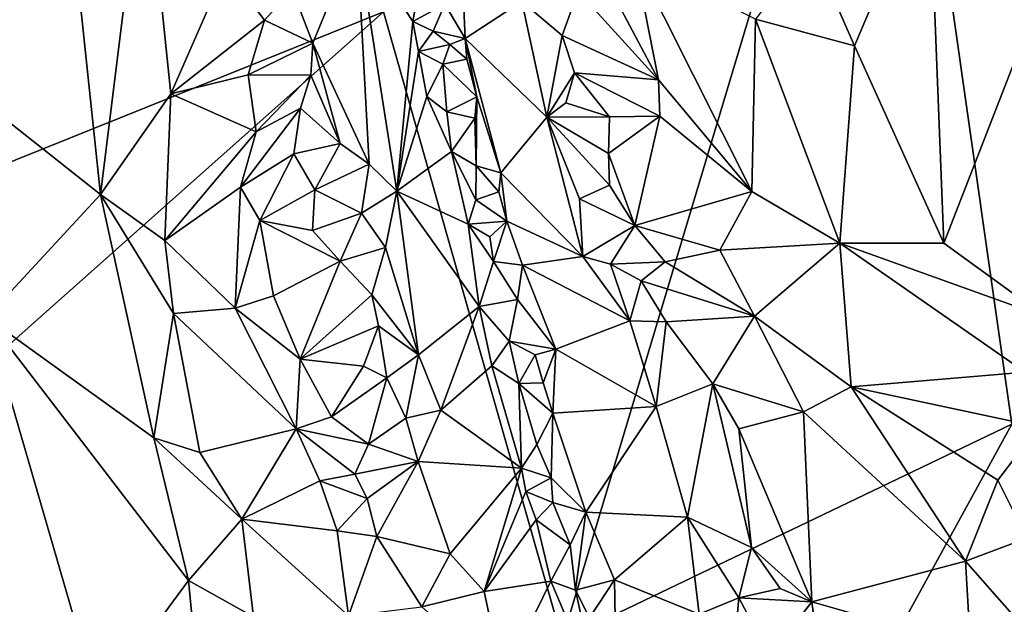
# Model space of a CAD drawing. Units: metres. Extents: x 27.86 to 31.06, y -14.98 to -10.8.
# Drawn here: x 29.56 to 30.03, y -14.55 to -14.26 of the extents above; entities that cross this region are included whole.
import ezdxf

# ---------------------------------------------------------------- set-up
doc = ezdxf.new("R2010")
doc.units = ezdxf.units.M

msp = doc.modelspace()

# ---------------------------------------------------------------- linework, layer by layer
at = {"layer": '1'}
for points in [[(29.81821, -14.56303, -0.253), (29.73198, -14.25959, -0.24782), (29.97558, -14.03841, -0.24946)], [(29.81821, -14.56303, -0.253), (29.97558, -14.03841, -0.24946), (30.03534, -14.45873, -0.25355)], [(30.03534, -14.45873, -0.25355), (29.97558, -14.03841, -0.24946), (30.15139, -14.17371, -0.25315)], [(29.35113, -14.41295, -0.24827), (29.42406, -14.17602, -0.24653), (29.73198, -14.25959, -0.24782)], [(29.5851, -14.25175, -0.10553), (29.59538, -14.34789, -0.10935), (29.61663, -14.17638, -0.0921)], [(29.61663, -14.17638, -0.0921), (29.59538, -14.34789, -0.10935), (29.62935, -14.2992, -0.0962)], [(29.61663, -14.17638, -0.0921), (29.62935, -14.2992, -0.0962), (29.65563, -14.23897, -0.08379)], [(29.76758, -14.18463, -0.09004), (29.76167, -14.25588, -0.10799), (29.77144, -14.2725, -0.10635)], [(29.76758, -14.18463, -0.09004), (29.77144, -14.2725, -0.10635), (29.79872, -14.25471, -0.08283)], [(29.99551, -14.19107, -0.11617), (29.93854, -14.2283, -0.10834), (29.95947, -14.27612, -0.11085)], [(29.99551, -14.19107, -0.11617), (29.95947, -14.27612, -0.11085), (30.00262, -14.37134, -0.11935)], [(29.99551, -14.19107, -0.11617), (30.00262, -14.37134, -0.11935), (30.04814, -14.25429, -0.12305)], [(29.68793, -14.24887, -0.07907), (29.69792, -14.27473, -0.08016), (29.71913, -14.22292, -0.0943)], [(29.71913, -14.22292, -0.0943), (29.69792, -14.27473, -0.08016), (29.72497, -14.3333, -0.08632)], [(29.71913, -14.22292, -0.0943), (29.72497, -14.3333, -0.08632), (29.73839, -14.34628, -0.0927)], [(29.71913, -14.22292, -0.0943), (29.73839, -14.34628, -0.0927), (29.74617, -14.2643, -0.10693)], [(29.71913, -14.22292, -0.0943), (29.74617, -14.2643, -0.10693), (29.74861, -14.25077, -0.10805)], [(29.83147, -14.22956, -0.07745), (29.826, -14.24972, -0.07826), (29.8647, -14.29249, -0.08294)], [(29.85312, -14.23363, -0.08034), (29.83147, -14.22956, -0.07745), (29.8647, -14.29249, -0.08294)], [(29.93854, -14.2283, -0.10834), (29.91163, -14.26325, -0.10073), (29.95947, -14.27612, -0.11085)], [(29.85312, -14.23363, -0.08034), (29.8647, -14.29249, -0.08294), (29.9098, -14.34637, -0.0977)], [(29.85312, -14.23363, -0.08034), (29.9098, -14.34637, -0.0977), (29.91163, -14.26325, -0.10073)], [(29.65563, -14.23897, -0.08379), (29.62935, -14.2992, -0.0962), (29.67448, -14.26366, -0.07999)], [(29.65563, -14.23897, -0.08379), (29.67448, -14.26366, -0.07999), (29.68793, -14.24887, -0.07907)], [(29.67448, -14.26366, -0.07999), (29.69792, -14.27473, -0.08016), (29.68793, -14.24887, -0.07907)], [(29.79872, -14.25471, -0.08283), (29.8182, -14.27114, -0.0798), (29.826, -14.24972, -0.07826)], [(29.826, -14.24972, -0.07826), (29.8182, -14.27114, -0.0798), (29.8647, -14.29249, -0.08294)], [(29.48453, -14.26035, -0.10953), (29.59538, -14.34789, -0.10935), (29.5851, -14.25175, -0.10553)], [(29.74861, -14.25077, -0.10805), (29.74617, -14.2643, -0.10693), (29.76167, -14.25588, -0.10799)], [(29.79872, -14.25471, -0.08283), (29.77144, -14.2725, -0.10635), (29.81077, -14.31048, -0.0874)], [(29.79872, -14.25471, -0.08283), (29.81077, -14.31048, -0.0874), (29.8182, -14.27114, -0.0798)], [(30.04814, -14.25429, -0.12305), (30.00262, -14.37134, -0.11935), (30.05185, -14.40719, -0.12328)], [(29.25915, -14.67994, -0.24997), (29.35113, -14.41295, -0.24827), (29.73198, -14.25959, -0.24782)], [(29.25915, -14.67994, -0.24997), (29.73198, -14.25959, -0.24782), (29.81821, -14.56303, -0.253)], [(29.74617, -14.2643, -0.10693), (29.75601, -14.26894, -0.1096), (29.76167, -14.25588, -0.10799)], [(29.77144, -14.2725, -0.10635), (29.76167, -14.25588, -0.10799), (29.75601, -14.26894, -0.1096)], [(29.48453, -14.26035, -0.10953), (29.54024, -14.4073, -0.11197), (29.59538, -14.34789, -0.10935)], [(29.67448, -14.26366, -0.07999), (29.62935, -14.2992, -0.0962), (29.66655, -14.29003, -0.08223)], [(29.67448, -14.26366, -0.07999), (29.66655, -14.29003, -0.08223), (29.69792, -14.27473, -0.08016)], [(29.74617, -14.2643, -0.10693), (29.73839, -14.34628, -0.0927), (29.74886, -14.27876, -0.10743)], [(29.74617, -14.2643, -0.10693), (29.74886, -14.27876, -0.10743), (29.75601, -14.26894, -0.1096)], [(29.91163, -14.26325, -0.10073), (29.9098, -14.34637, -0.0977), (29.95228, -14.37145, -0.1099)], [(29.91163, -14.26325, -0.10073), (29.95228, -14.37145, -0.1099), (29.95947, -14.27612, -0.11085)], [(29.75601, -14.26894, -0.1096), (29.74886, -14.27876, -0.10743), (29.76406, -14.27536, -0.10983)], [(29.75601, -14.26894, -0.1096), (29.76406, -14.27536, -0.10983), (29.77144, -14.2725, -0.10635)], [(29.77144, -14.2725, -0.10635), (29.76406, -14.27536, -0.10983), (29.77221, -14.28249, -0.10805)], [(29.77144, -14.2725, -0.10635), (29.78869, -14.3374, -0.11058), (29.81077, -14.31048, -0.0874)], [(29.77144, -14.2725, -0.10635), (29.77221, -14.28249, -0.10805), (29.77707, -14.30069, -0.10922)], [(29.77707, -14.30069, -0.10922), (29.78869, -14.3374, -0.11058), (29.77144, -14.2725, -0.10635)], [(29.81077, -14.31048, -0.0874), (29.82415, -14.28917, -0.08065), (29.8182, -14.27114, -0.0798)], [(29.8182, -14.27114, -0.0798), (29.82415, -14.28917, -0.08065), (29.8647, -14.29249, -0.08294)], [(29.66655, -14.29003, -0.08223), (29.69693, -14.29017, -0.07992), (29.69792, -14.27473, -0.08016)], [(29.69792, -14.27473, -0.08016), (29.69693, -14.29017, -0.07992), (29.71104, -14.3232, -0.0821)], [(29.69792, -14.27473, -0.08016), (29.71104, -14.3232, -0.0821), (29.72497, -14.3333, -0.08632)], [(29.74886, -14.27876, -0.10743), (29.76061, -14.28489, -0.11082), (29.76406, -14.27536, -0.10983)], [(29.76406, -14.27536, -0.10983), (29.76061, -14.28489, -0.11082), (29.77221, -14.28249, -0.10805)], [(29.95947, -14.27612, -0.11085), (29.95228, -14.37145, -0.1099), (30.00262, -14.37134, -0.11935)], [(29.74886, -14.27876, -0.10743), (29.73839, -14.34628, -0.0927), (29.75283, -14.30057, -0.10801)], [(29.76061, -14.28489, -0.11082), (29.74886, -14.27876, -0.10743), (29.75283, -14.30057, -0.10801)], [(29.77221, -14.28249, -0.10805), (29.76061, -14.28489, -0.11082), (29.77707, -14.30069, -0.10922)], [(29.76262, -14.30802, -0.11247), (29.76061, -14.28489, -0.11082), (29.75283, -14.30057, -0.10801)], [(29.76061, -14.28489, -0.11082), (29.76262, -14.30802, -0.11247), (29.77707, -14.30069, -0.10922)], [(29.66655, -14.29003, -0.08223), (29.62935, -14.2992, -0.0962), (29.67055, -14.31766, -0.08182)], [(29.66655, -14.29003, -0.08223), (29.67055, -14.31766, -0.08182), (29.69693, -14.29017, -0.07992)], [(29.69693, -14.29017, -0.07992), (29.67055, -14.31766, -0.08182), (29.69185, -14.30625, -0.07951)], [(29.69693, -14.29017, -0.07992), (29.69185, -14.30625, -0.07951), (29.71104, -14.3232, -0.0821)], [(29.82415, -14.28917, -0.08065), (29.81077, -14.31048, -0.0874), (29.82005, -14.30354, -0.08346)], [(29.82415, -14.28917, -0.08065), (29.82005, -14.30354, -0.08346), (29.84104, -14.3103, -0.08166)], [(29.8647, -14.29249, -0.08294), (29.82415, -14.28917, -0.08065), (29.86544, -14.31013, -0.08392)], [(29.82415, -14.28917, -0.08065), (29.84104, -14.3103, -0.08166), (29.86544, -14.31013, -0.08392)], [(29.8647, -14.29249, -0.08294), (29.86544, -14.31013, -0.08392), (29.9098, -14.34637, -0.0977)], [(29.62935, -14.2992, -0.0962), (29.59538, -14.34789, -0.10935), (29.62635, -14.37011, -0.10359)], [(29.62935, -14.2992, -0.0962), (29.62635, -14.37011, -0.10359), (29.67055, -14.31766, -0.08182)], [(29.75283, -14.30057, -0.10801), (29.73839, -14.34628, -0.0927), (29.76488, -14.32711, -0.11331)], [(29.75283, -14.30057, -0.10801), (29.76488, -14.32711, -0.11331), (29.76262, -14.30802, -0.11247)], [(29.76262, -14.30802, -0.11247), (29.776, -14.31102, -0.11161), (29.77707, -14.30069, -0.10922)], [(29.776, -14.31102, -0.11161), (29.77678, -14.33411, -0.11484), (29.77707, -14.30069, -0.10922)], [(29.77678, -14.33411, -0.11484), (29.78869, -14.3374, -0.11058), (29.77707, -14.30069, -0.10922)], [(29.67055, -14.31766, -0.08182), (29.66289, -14.34432, -0.08588), (29.69185, -14.30625, -0.07951)], [(29.69185, -14.30625, -0.07951), (29.66289, -14.34432, -0.08588), (29.68864, -14.32832, -0.08062)], [(29.68864, -14.32832, -0.08062), (29.71104, -14.3232, -0.0821), (29.69185, -14.30625, -0.07951)], [(29.82005, -14.30354, -0.08346), (29.81077, -14.31048, -0.0874), (29.84104, -14.3103, -0.08166)], [(29.76262, -14.30802, -0.11247), (29.76488, -14.32711, -0.11331), (29.776, -14.31102, -0.11161)], [(29.76488, -14.32711, -0.11331), (29.77678, -14.33411, -0.11484), (29.776, -14.31102, -0.11161)], [(29.81077, -14.31048, -0.0874), (29.78869, -14.3374, -0.11058), (29.82827, -14.37776, -0.09468)], [(29.81077, -14.31048, -0.0874), (29.84055, -14.32808, -0.08291), (29.84104, -14.3103, -0.08166)], [(29.81077, -14.31048, -0.0874), (29.82827, -14.37776, -0.09468), (29.82666, -14.35, -0.08869)], [(29.81077, -14.31048, -0.0874), (29.82666, -14.35, -0.08869), (29.84118, -14.34342, -0.08374)], [(29.81077, -14.31048, -0.0874), (29.84118, -14.34342, -0.08374), (29.84055, -14.32808, -0.08291)], [(29.84055, -14.32808, -0.08291), (29.85333, -14.36286, -0.08489), (29.86544, -14.31013, -0.08392)], [(29.84055, -14.32808, -0.08291), (29.86544, -14.31013, -0.08392), (29.84104, -14.3103, -0.08166)], [(29.86544, -14.31013, -0.08392), (29.85333, -14.36286, -0.08489), (29.9098, -14.34637, -0.0977)], [(29.67055, -14.31766, -0.08182), (29.62635, -14.37011, -0.10359), (29.66289, -14.34432, -0.08588)], [(29.68864, -14.32832, -0.08062), (29.69883, -14.34569, -0.08158), (29.71104, -14.3232, -0.0821)], [(29.71104, -14.3232, -0.0821), (29.69883, -14.34569, -0.08158), (29.72497, -14.3333, -0.08632)], [(29.66289, -14.34432, -0.08588), (29.67225, -14.36052, -0.08497), (29.68864, -14.32832, -0.08062)], [(29.68864, -14.32832, -0.08062), (29.67225, -14.36052, -0.08497), (29.69883, -14.34569, -0.08158)], [(29.76488, -14.32711, -0.11331), (29.73839, -14.34628, -0.0927), (29.7728, -14.36215, -0.11553)], [(29.76488, -14.32711, -0.11331), (29.7728, -14.36215, -0.11553), (29.77664, -14.35051, -0.11654)], [(29.76488, -14.32711, -0.11331), (29.77664, -14.35051, -0.11654), (29.77678, -14.33411, -0.11484)], [(29.84055, -14.32808, -0.08291), (29.84118, -14.34342, -0.08374), (29.85333, -14.36286, -0.08489)], [(29.69883, -14.34569, -0.08158), (29.72138, -14.35687, -0.08442), (29.72497, -14.3333, -0.08632)], [(29.72497, -14.3333, -0.08632), (29.72138, -14.35687, -0.08442), (29.73839, -14.34628, -0.0927)], [(29.77678, -14.33411, -0.11484), (29.77664, -14.35051, -0.11654), (29.78765, -14.34654, -0.11365)], [(29.78869, -14.3374, -0.11058), (29.77678, -14.33411, -0.11484), (29.78765, -14.34654, -0.11365)], [(29.78765, -14.34654, -0.11365), (29.79152, -14.36081, -0.11549), (29.78869, -14.3374, -0.11058)], [(29.78869, -14.3374, -0.11058), (29.79152, -14.36081, -0.11549), (29.82827, -14.37776, -0.09468)], [(29.62635, -14.37011, -0.10359), (29.66035, -14.40274, -0.09399), (29.66289, -14.34432, -0.08588)], [(29.66289, -14.34432, -0.08588), (29.66035, -14.40274, -0.09399), (29.67225, -14.36052, -0.08497)], [(29.82666, -14.35, -0.08869), (29.85333, -14.36286, -0.08489), (29.84118, -14.34342, -0.08374)], [(29.59538, -14.34789, -0.10935), (29.54024, -14.4073, -0.11197), (29.62103, -14.46543, -0.1119)], [(29.59538, -14.34789, -0.10935), (29.62103, -14.46543, -0.1119), (29.6306, -14.40529, -0.10584)], [(29.62635, -14.37011, -0.10359), (29.59538, -14.34789, -0.10935), (29.6306, -14.40529, -0.10584)], [(29.67225, -14.36052, -0.08497), (29.69776, -14.3652, -0.08316), (29.69883, -14.34569, -0.08158)], [(29.69883, -14.34569, -0.08158), (29.69776, -14.3652, -0.08316), (29.72138, -14.35687, -0.08442)], [(29.72138, -14.35687, -0.08442), (29.73288, -14.3735, -0.0877), (29.73839, -14.34628, -0.0927)], [(29.73288, -14.3735, -0.0877), (29.74891, -14.42538, -0.09124), (29.73839, -14.34628, -0.0927)], [(29.74891, -14.42538, -0.09124), (29.77824, -14.40197, -0.11378), (29.73839, -14.34628, -0.0927)], [(29.7728, -14.36215, -0.11553), (29.73839, -14.34628, -0.0927), (29.77824, -14.40197, -0.11378)], [(29.78765, -14.34654, -0.11365), (29.77664, -14.35051, -0.11654), (29.79152, -14.36081, -0.11549)], [(29.82666, -14.35, -0.08869), (29.82827, -14.37776, -0.09468), (29.85333, -14.36286, -0.08489)], [(29.85333, -14.36286, -0.08489), (29.89439, -14.37483, -0.09108), (29.9098, -14.34637, -0.0977)], [(29.9098, -14.34637, -0.0977), (29.89439, -14.37483, -0.09108), (29.95228, -14.37145, -0.1099)], [(29.77664, -14.35051, -0.11654), (29.7728, -14.36215, -0.11553), (29.79152, -14.36081, -0.11549)], [(29.72138, -14.35687, -0.08442), (29.69776, -14.3652, -0.08316), (29.71111, -14.38016, -0.08363)], [(29.72138, -14.35687, -0.08442), (29.71111, -14.38016, -0.08363), (29.73288, -14.3735, -0.0877)], [(29.67225, -14.36052, -0.08497), (29.66035, -14.40274, -0.09399), (29.67883, -14.39677, -0.08725)], [(29.67225, -14.36052, -0.08497), (29.67883, -14.39677, -0.08725), (29.71111, -14.38016, -0.08363)], [(29.67225, -14.36052, -0.08497), (29.71111, -14.38016, -0.08363), (29.69776, -14.3652, -0.08316)], [(29.7728, -14.36215, -0.11553), (29.78338, -14.36828, -0.11796), (29.79152, -14.36081, -0.11549)], [(29.7728, -14.36215, -0.11553), (29.77824, -14.40197, -0.11378), (29.78505, -14.38025, -0.11885)], [(29.7728, -14.36215, -0.11553), (29.78505, -14.38025, -0.11885), (29.78338, -14.36828, -0.11796)], [(29.79152, -14.36081, -0.11549), (29.78338, -14.36828, -0.11796), (29.78505, -14.38025, -0.11885)], [(29.79152, -14.36081, -0.11549), (29.78505, -14.38025, -0.11885), (29.79914, -14.38207, -0.11562)], [(29.79152, -14.36081, -0.11549), (29.79914, -14.38207, -0.11562), (29.82827, -14.37776, -0.09468)], [(29.85333, -14.36286, -0.08489), (29.82827, -14.37776, -0.09468), (29.84166, -14.38155, -0.08944)], [(29.85333, -14.36286, -0.08489), (29.84166, -14.38155, -0.08944), (29.86796, -14.38038, -0.08701)], [(29.85333, -14.36286, -0.08489), (29.86796, -14.38038, -0.08701), (29.89439, -14.37483, -0.09108)], [(29.62635, -14.37011, -0.10359), (29.6306, -14.40529, -0.10584), (29.66035, -14.40274, -0.09399)], [(29.71111, -14.38016, -0.08363), (29.72637, -14.3964, -0.08463), (29.73288, -14.3735, -0.0877)], [(29.73288, -14.3735, -0.0877), (29.72637, -14.3964, -0.08463), (29.74891, -14.42538, -0.09124)], [(29.89439, -14.37483, -0.09108), (29.91106, -14.40669, -0.09115), (29.95228, -14.37145, -0.1099)], [(29.95228, -14.37145, -0.1099), (29.91106, -14.40669, -0.09115), (29.95781, -14.44078, -0.09801)], [(30.00262, -14.37134, -0.11935), (29.95228, -14.37145, -0.1099), (30.05185, -14.40719, -0.12328)], [(29.95228, -14.37145, -0.1099), (29.95781, -14.44078, -0.09801), (30.04181, -14.43363, -0.11728)], [(29.95228, -14.37145, -0.1099), (30.04181, -14.43363, -0.11728), (30.05185, -14.40719, -0.12328)], [(29.79914, -14.38207, -0.11562), (29.85094, -14.40895, -0.08989), (29.82827, -14.37776, -0.09468)], [(29.84166, -14.38155, -0.08944), (29.82827, -14.37776, -0.09468), (29.85094, -14.40895, -0.08989)], [(29.89439, -14.37483, -0.09108), (29.86796, -14.38038, -0.08701), (29.91106, -14.40669, -0.09115)], [(29.67883, -14.39677, -0.08725), (29.69166, -14.4274, -0.08643), (29.71111, -14.38016, -0.08363)], [(29.71111, -14.38016, -0.08363), (29.69166, -14.4274, -0.08643), (29.72637, -14.3964, -0.08463)], [(29.78505, -14.38025, -0.11885), (29.77824, -14.40197, -0.11378), (29.7967, -14.39866, -0.11906)], [(29.78505, -14.38025, -0.11885), (29.7967, -14.39866, -0.11906), (29.79914, -14.38207, -0.11562)], [(29.81525, -14.42259, -0.11572), (29.79914, -14.38207, -0.11562), (29.7967, -14.39866, -0.11906)], [(29.79914, -14.38207, -0.11562), (29.81525, -14.42259, -0.11572), (29.85094, -14.40895, -0.08989)], [(29.84166, -14.38155, -0.08944), (29.85637, -14.38958, -0.08706), (29.86796, -14.38038, -0.08701)], [(29.84166, -14.38155, -0.08944), (29.85094, -14.40895, -0.08989), (29.85637, -14.38958, -0.08706)], [(29.85637, -14.38958, -0.08706), (29.91106, -14.40669, -0.09115), (29.86796, -14.38038, -0.08701)], [(29.85094, -14.40895, -0.08989), (29.86853, -14.40937, -0.08693), (29.85637, -14.38958, -0.08706)], [(29.85637, -14.38958, -0.08706), (29.86853, -14.40937, -0.08693), (29.91106, -14.40669, -0.09115)], [(29.66035, -14.40274, -0.09399), (29.69166, -14.4274, -0.08643), (29.67883, -14.39677, -0.08725)], [(29.69166, -14.4274, -0.08643), (29.72955, -14.41128, -0.08476), (29.72637, -14.3964, -0.08463)], [(29.72637, -14.3964, -0.08463), (29.72955, -14.41128, -0.08476), (29.74891, -14.42538, -0.09124)], [(29.77824, -14.40197, -0.11378), (29.74891, -14.42538, -0.09124), (29.7597, -14.45206, -0.09517)], [(29.77824, -14.40197, -0.11378), (29.7597, -14.45206, -0.09517), (29.78424, -14.43065, -0.11389)], [(29.77824, -14.40197, -0.11378), (29.79266, -14.41875, -0.11886), (29.7967, -14.39866, -0.11906)], [(29.78424, -14.43065, -0.11389), (29.79266, -14.41875, -0.11886), (29.77824, -14.40197, -0.11378)], [(29.7967, -14.39866, -0.11906), (29.79266, -14.41875, -0.11886), (29.81525, -14.42259, -0.11572)], [(29.6306, -14.40529, -0.10584), (29.62103, -14.46543, -0.1119), (29.64323, -14.47245, -0.10775)], [(29.66035, -14.40274, -0.09399), (29.6306, -14.40529, -0.10584), (29.68978, -14.46107, -0.08874)], [(29.6306, -14.40529, -0.10584), (29.64323, -14.47245, -0.10775), (29.68978, -14.46107, -0.08874)], [(29.66035, -14.40274, -0.09399), (29.68978, -14.46107, -0.08874), (29.69166, -14.4274, -0.08643)], [(29.86853, -14.40937, -0.08693), (29.89099, -14.43931, -0.08669), (29.91106, -14.40669, -0.09115)], [(29.91106, -14.40669, -0.09115), (29.89099, -14.43931, -0.08669), (29.93474, -14.4529, -0.09245)], [(29.91106, -14.40669, -0.09115), (29.93474, -14.4529, -0.09245), (29.95781, -14.44078, -0.09801)], [(29.54024, -14.4073, -0.11197), (29.52516, -14.58186, -0.11692), (29.59433, -14.59321, -0.11852)], [(29.59433, -14.59321, -0.11852), (29.63788, -14.53436, -0.11433), (29.54024, -14.4073, -0.11197)], [(29.54024, -14.4073, -0.11197), (29.63788, -14.53436, -0.11433), (29.62103, -14.46543, -0.1119)], [(29.69166, -14.4274, -0.08643), (29.72238, -14.43087, -0.08435), (29.72955, -14.41128, -0.08476)], [(29.72955, -14.41128, -0.08476), (29.72238, -14.43087, -0.08435), (29.73354, -14.43649, -0.08564)], [(29.72955, -14.41128, -0.08476), (29.73354, -14.43649, -0.08564), (29.74891, -14.42538, -0.09124)], [(29.81525, -14.42259, -0.11572), (29.86371, -14.45024, -0.09162), (29.85094, -14.40895, -0.08989)], [(29.85094, -14.40895, -0.08989), (29.86371, -14.45024, -0.09162), (29.86853, -14.40937, -0.08693)], [(29.86853, -14.40937, -0.08693), (29.86371, -14.45024, -0.09162), (29.89099, -14.43931, -0.08669)], [(29.79266, -14.41875, -0.11886), (29.78424, -14.43065, -0.11389), (29.79738, -14.43922, -0.12037)], [(29.79266, -14.41875, -0.11886), (29.79738, -14.43922, -0.12037), (29.80523, -14.4254, -0.11961)], [(29.79266, -14.41875, -0.11886), (29.80523, -14.4254, -0.11961), (29.81525, -14.42259, -0.11572)], [(29.73354, -14.43649, -0.08564), (29.74275, -14.45589, -0.08772), (29.74891, -14.42538, -0.09124)], [(29.74891, -14.42538, -0.09124), (29.74275, -14.45589, -0.08772), (29.7597, -14.45206, -0.09517)], [(29.80523, -14.4254, -0.11961), (29.79738, -14.43922, -0.12037), (29.80912, -14.43884, -0.12084)], [(29.80523, -14.4254, -0.11961), (29.80912, -14.43884, -0.12084), (29.81525, -14.42259, -0.11572)], [(29.80912, -14.43884, -0.12084), (29.81375, -14.45355, -0.12287), (29.81525, -14.42259, -0.11572)], [(29.81525, -14.42259, -0.11572), (29.81375, -14.45355, -0.12287), (29.86371, -14.45024, -0.09162)], [(29.69166, -14.4274, -0.08643), (29.68978, -14.46107, -0.08874), (29.70685, -14.45527, -0.08514)], [(29.69166, -14.4274, -0.08643), (29.70685, -14.45527, -0.08514), (29.72238, -14.43087, -0.08435)], [(29.78424, -14.43065, -0.11389), (29.7597, -14.45206, -0.09517), (29.79863, -14.48008, -0.12078)], [(29.78424, -14.43065, -0.11389), (29.79863, -14.48008, -0.12078), (29.79738, -14.43922, -0.12037)], [(29.72238, -14.43087, -0.08435), (29.70685, -14.45527, -0.08514), (29.73354, -14.43649, -0.08564)], [(30.04181, -14.43363, -0.11728), (29.95781, -14.44078, -0.09801), (30.04832, -14.46006, -0.11116)], [(29.73354, -14.43649, -0.08564), (29.70685, -14.45527, -0.08514), (29.72465, -14.46844, -0.08501)], [(29.73354, -14.43649, -0.08564), (29.72465, -14.46844, -0.08501), (29.74275, -14.45589, -0.08772)], [(29.79738, -14.43922, -0.12037), (29.81375, -14.45355, -0.12287), (29.80912, -14.43884, -0.12084)], [(29.79738, -14.43922, -0.12037), (29.79863, -14.48008, -0.12078), (29.80597, -14.46856, -0.12439)], [(29.79738, -14.43922, -0.12037), (29.80597, -14.46856, -0.12439), (29.81375, -14.45355, -0.12287)], [(29.86371, -14.45024, -0.09162), (29.8788, -14.50375, -0.09622), (29.89099, -14.43931, -0.08669)], [(29.89099, -14.43931, -0.08669), (29.8788, -14.50375, -0.09622), (29.9097, -14.51838, -0.09044)], [(29.89099, -14.43931, -0.08669), (29.9097, -14.51838, -0.09044), (29.90352, -14.46107, -0.08826)], [(29.89099, -14.43931, -0.08669), (29.90352, -14.46107, -0.08826), (29.93474, -14.4529, -0.09245)], [(29.95781, -14.44078, -0.09801), (29.93474, -14.4529, -0.09245), (30.01308, -14.525, -0.096)], [(29.95781, -14.44078, -0.09801), (30.01308, -14.525, -0.096), (30.02871, -14.48592, -0.10324)], [(29.95781, -14.44078, -0.09801), (30.02871, -14.48592, -0.10324), (30.04832, -14.46006, -0.11116)], [(29.74275, -14.45589, -0.08772), (29.74878, -14.47685, -0.08933), (29.7597, -14.45206, -0.09517)], [(29.7597, -14.45206, -0.09517), (29.74878, -14.47685, -0.08933), (29.79863, -14.48008, -0.12078)], [(29.80597, -14.46856, -0.12439), (29.813, -14.48471, -0.12685), (29.81375, -14.45355, -0.12287)], [(29.81375, -14.45355, -0.12287), (29.813, -14.48471, -0.12685), (29.8297, -14.50127, -0.12841)], [(29.81375, -14.45355, -0.12287), (29.8297, -14.50127, -0.12841), (29.86371, -14.45024, -0.09162)], [(29.86371, -14.45024, -0.09162), (29.8297, -14.50127, -0.12841), (29.8788, -14.50375, -0.09622)], [(29.90352, -14.46107, -0.08826), (29.93875, -14.54466, -0.08949), (29.93474, -14.4529, -0.09245)], [(29.93474, -14.4529, -0.09245), (29.93875, -14.54466, -0.08949), (30.01308, -14.525, -0.096)], [(29.70685, -14.45527, -0.08514), (29.68978, -14.46107, -0.08874), (29.72465, -14.46844, -0.08501)], [(29.74275, -14.45589, -0.08772), (29.72465, -14.46844, -0.08501), (29.74878, -14.47685, -0.08933)], [(29.95623, -14.60339, -0.25417), (29.81821, -14.56303, -0.253), (30.03534, -14.45873, -0.25355)], [(29.95623, -14.60339, -0.25417), (30.03534, -14.45873, -0.25355), (30.08601, -14.53889, -0.25286)], [(29.64323, -14.47245, -0.10775), (29.6635, -14.50476, -0.1045), (29.68978, -14.46107, -0.08874)], [(29.68978, -14.46107, -0.08874), (29.6635, -14.50476, -0.1045), (29.70121, -14.48624, -0.08851)], [(29.68978, -14.46107, -0.08874), (29.70121, -14.48624, -0.08851), (29.71811, -14.48293, -0.08529)], [(29.68978, -14.46107, -0.08874), (29.71811, -14.48293, -0.08529), (29.72465, -14.46844, -0.08501)], [(29.90352, -14.46107, -0.08826), (29.9097, -14.51838, -0.09044), (29.93875, -14.54466, -0.08949)], [(30.04832, -14.46006, -0.11116), (30.02871, -14.48592, -0.10324), (30.04262, -14.51382, -0.09798)], [(29.62103, -14.46543, -0.1119), (29.63788, -14.53436, -0.11433), (29.6635, -14.50476, -0.1045)], [(29.64323, -14.47245, -0.10775), (29.62103, -14.46543, -0.1119), (29.6635, -14.50476, -0.1045)], [(29.72465, -14.46844, -0.08501), (29.71811, -14.48293, -0.08529), (29.74878, -14.47685, -0.08933)], [(29.80597, -14.46856, -0.12439), (29.79863, -14.48008, -0.12078), (29.813, -14.48471, -0.12685)], [(29.71811, -14.48293, -0.08529), (29.72402, -14.49466, -0.08508), (29.74878, -14.47685, -0.08933)], [(29.72402, -14.49466, -0.08508), (29.72869, -14.51312, -0.08483), (29.74878, -14.47685, -0.08933)], [(29.74878, -14.47685, -0.08933), (29.72869, -14.51312, -0.08483), (29.76412, -14.52136, -0.09496)], [(29.74878, -14.47685, -0.08933), (29.76412, -14.52136, -0.09496), (29.79863, -14.48008, -0.12078)], [(29.71811, -14.48293, -0.08529), (29.70121, -14.48624, -0.08851), (29.72402, -14.49466, -0.08508)], [(29.76412, -14.52136, -0.09496), (29.78063, -14.53968, -0.10308), (29.79863, -14.48008, -0.12078)], [(29.80073, -14.49127, -0.12199), (29.79863, -14.48008, -0.12078), (29.78063, -14.53968, -0.10308)], [(29.79863, -14.48008, -0.12078), (29.80073, -14.49127, -0.12199), (29.813, -14.48471, -0.12685)], [(29.70121, -14.48624, -0.08851), (29.6635, -14.50476, -0.1045), (29.70962, -14.51031, -0.0874)], [(29.70121, -14.48624, -0.08851), (29.70962, -14.51031, -0.0874), (29.72402, -14.49466, -0.08508)], [(29.80073, -14.49127, -0.12199), (29.81375, -14.49662, -0.12821), (29.813, -14.48471, -0.12685)], [(29.813, -14.48471, -0.12685), (29.81375, -14.49662, -0.12821), (29.8297, -14.50127, -0.12841)], [(30.02871, -14.48592, -0.10324), (30.01308, -14.525, -0.096), (30.04262, -14.51382, -0.09798)], [(29.78063, -14.53968, -0.10308), (29.80576, -14.50498, -0.12426), (29.80073, -14.49127, -0.12199)], [(29.80073, -14.49127, -0.12199), (29.80576, -14.50498, -0.12426), (29.81375, -14.49662, -0.12821)], [(29.70962, -14.51031, -0.0874), (29.72869, -14.51312, -0.08483), (29.72402, -14.49466, -0.08508)], [(29.80576, -14.50498, -0.12426), (29.82211, -14.51705, -0.13112), (29.81375, -14.49662, -0.12821)], [(29.81375, -14.49662, -0.12821), (29.82211, -14.51705, -0.13112), (29.8297, -14.50127, -0.12841)], [(29.82211, -14.51705, -0.13112), (29.82477, -14.53893, -0.13326), (29.8297, -14.50127, -0.12841)], [(29.8297, -14.50127, -0.12841), (29.82477, -14.53893, -0.13326), (29.84349, -14.53401, -0.13148)], [(29.8297, -14.50127, -0.12841), (29.84349, -14.53401, -0.13148), (29.8788, -14.50375, -0.09622)], [(29.6635, -14.50476, -0.1045), (29.63788, -14.53436, -0.11433), (29.66916, -14.55179, -0.10623)], [(29.6635, -14.50476, -0.1045), (29.66916, -14.55179, -0.10623), (29.71505, -14.55139, -0.0858)], [(29.6635, -14.50476, -0.1045), (29.71505, -14.55139, -0.0858), (29.70962, -14.51031, -0.0874)], [(29.80576, -14.50498, -0.12426), (29.78063, -14.53968, -0.10308), (29.8128, -14.53461, -0.12721)], [(29.80576, -14.50498, -0.12426), (29.8128, -14.53461, -0.12721), (29.82211, -14.51705, -0.13112)], [(29.8788, -14.50375, -0.09622), (29.84349, -14.53401, -0.13148), (29.88435, -14.55061, -0.10838)], [(29.8788, -14.50375, -0.09622), (29.88435, -14.55061, -0.10838), (29.90354, -14.5427, -0.09536)], [(29.8788, -14.50375, -0.09622), (29.90354, -14.5427, -0.09536), (29.9097, -14.51838, -0.09044)], [(29.70962, -14.51031, -0.0874), (29.71505, -14.55139, -0.0858), (29.72869, -14.51312, -0.08483)], [(29.72869, -14.51312, -0.08483), (29.71505, -14.55139, -0.0858), (29.75046, -14.54697, -0.08771)], [(29.72869, -14.51312, -0.08483), (29.75046, -14.54697, -0.08771), (29.76412, -14.52136, -0.09496)], [(30.04262, -14.51382, -0.09798), (30.01308, -14.525, -0.096), (30.05888, -14.57717, -0.09111)], [(29.82211, -14.51705, -0.13112), (29.8128, -14.53461, -0.12721), (29.82477, -14.53893, -0.13326)], [(29.9097, -14.51838, -0.09044), (29.90354, -14.5427, -0.09536), (29.9236, -14.53812, -0.09039)], [(29.9097, -14.51838, -0.09044), (29.9236, -14.53812, -0.09039), (29.93875, -14.54466, -0.08949)], [(29.76412, -14.52136, -0.09496), (29.75046, -14.54697, -0.08771), (29.78063, -14.53968, -0.10308)], [(30.01308, -14.525, -0.096), (29.93875, -14.54466, -0.08949), (30.01551, -14.56653, -0.09477)], [(30.01308, -14.525, -0.096), (30.01551, -14.56653, -0.09477), (30.05888, -14.57717, -0.09111)], [(29.63788, -14.53436, -0.11433), (29.59433, -14.59321, -0.11852), (29.64185, -14.5763, -0.11627)], [(29.63788, -14.53436, -0.11433), (29.64185, -14.5763, -0.11627), (29.66916, -14.55179, -0.10623)], [(29.8128, -14.53461, -0.12721), (29.78063, -14.53968, -0.10308), (29.7896, -14.58192, -0.10421)], [(29.8128, -14.53461, -0.12721), (29.7896, -14.58192, -0.10421), (29.83528, -14.5876, -0.13829)], [(29.8128, -14.53461, -0.12721), (29.83528, -14.5876, -0.13829), (29.82477, -14.53893, -0.13326)], [(29.82477, -14.53893, -0.13326), (29.83141, -14.55231, -0.13633), (29.84349, -14.53401, -0.13148)], [(29.83141, -14.55231, -0.13633), (29.84392, -14.5525, -0.1365), (29.84349, -14.53401, -0.13148)], [(29.84349, -14.53401, -0.13148), (29.84392, -14.5525, -0.1365), (29.88435, -14.55061, -0.10838)], [(29.78063, -14.53968, -0.10308), (29.75046, -14.54697, -0.08771), (29.7896, -14.58192, -0.10421)], [(29.82477, -14.53893, -0.13326), (29.83528, -14.5876, -0.13829), (29.83141, -14.55231, -0.13633)], [(29.9236, -14.53812, -0.09039), (29.90354, -14.5427, -0.09536), (29.93875, -14.54466, -0.08949)], [(29.95623, -14.60339, -0.25417), (30.08601, -14.53889, -0.25286), (30.13666, -14.67498, -0.25505)], [(29.88435, -14.55061, -0.10838), (29.9011, -14.56982, -0.10284), (29.90354, -14.5427, -0.09536)], [(29.9011, -14.56982, -0.10284), (29.91854, -14.57086, -0.09563), (29.90354, -14.5427, -0.09536)], [(29.90354, -14.5427, -0.09536), (29.91854, -14.57086, -0.09563), (29.93875, -14.54466, -0.08949)], [(29.91854, -14.57086, -0.09563), (29.9446, -14.58836, -0.09354), (29.93875, -14.54466, -0.08949)], [(29.93875, -14.54466, -0.08949), (29.9446, -14.58836, -0.09354), (30.01551, -14.56653, -0.09477)]]:
    msp.add_3dface(points, dxfattribs=at)

doc.saveas('drawing.dxf')
